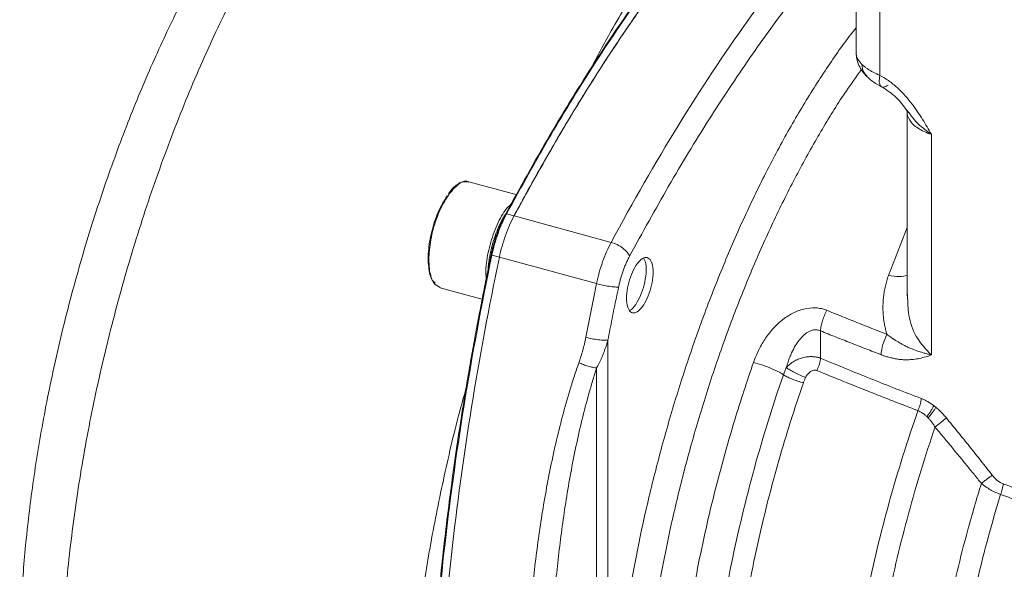
# Model space of a CAD drawing. Units: millimetres. Extents: x 0 to 840, y 0 to 594.
# Drawn here: x 601 to 668, y 191 to 228 of the extents above; entities that cross this region are included whole.
import ezdxf

# ---------------------------------------------------------------- set-up
doc = ezdxf.new("R2010")
doc.units = ezdxf.units.MM
doc.header["$LTSCALE"] = 2
doc.linetypes.add('SLD-Durchgehend', pattern=[0])

msp = doc.modelspace()

# ---------------------------------------------------------------- linework, layer by layer
at = {"color": 7, "linetype": 'SLD-Durchgehend', "lineweight": 15}
for p, q in [((658.023, 233.0349), (658.023, 225.864)), ((661.4109, 222.07), (661.5975, 221.8387)), ((661.471, 221.8934), (661.471, 209.4726)), ((631.8318, 217.1844), (631.7775, 217.1829)), ((635.1008, 216.296), (631.8325, 217.1842)), ((629.8838, 210.016), (632.8067, 209.2216)), ((661.4936, 209.5597), (661.4994, 209.474))]:
    msp.add_line(p, q, dxfattribs=at)
at = {"color": 8, "linetype": 'SLD-Durchgehend', "lineweight": 0}
for p, q in [((659.6316, 231.5391), (659.6316, 224.3692)), ((663.108, 220.3885), (663.108, 205.4781)), ((634.3786, 215.0095), (634.8839, 214.8722)), ((634.8839, 214.8722), (641.4539, 213.0866)), ((661.471, 214.0995), (660.2062, 210.8416)), ((633.8929, 212.0847), (633.3875, 212.2221)), ((640.4629, 210.2991), (633.8929, 212.0847)), ((641.2343, 152.2355), (641.2343, 206.4877)), ((655.6136, 207.1051), (655.6136, 205.2618)), ((640.4707, 151.7644), (640.4707, 204.6024))]:
    msp.add_line(p, q, dxfattribs=at)
at = {"color": 7, "linetype": 'SLD-Durchgehend', "lineweight": 15}
for points, knots in [([(670.3649, 251.6515), (669.9982, 251.596), (668.6384, 251.3901), (666.1888, 250.5082), (663.0383, 249.0145), (659.8267, 246.9946), (656.58, 244.5022), (653.3145, 241.5399), (650.0491, 238.1276), (646.8021, 234.2831), (643.5915, 230.0306), (640.4375, 225.3862), (637.3487, 220.4039), (635.3685, 216.8075), (634.3786, 215.0095)], [0, 0, 0, 0, 0.0324801, 0.1204467, 0.2083993, 0.2963544, 0.3843108, 0.4722662, 0.5602216, 0.648178, 0.7361331, 0.8240857, 0.9120523, 1, 1, 1, 1]), ([(634.8839, 214.8722), (635.0443, 215.1698), (635.8462, 216.6583), (637.3132, 219.2699), (638.7259, 221.6407), (639.5651, 223.0001), (639.8173, 223.4055), (640.0701, 223.8086), (640.4078, 224.3429), (640.7465, 224.8725), (641.0862, 225.3973), (641.3415, 225.7885), (641.5972, 226.1773), (641.8534, 226.5636), (642.11, 226.9475), (642.4528, 227.456), (642.7964, 227.9597), (643.1408, 228.4583), (643.3996, 228.8297), (643.6587, 229.1986), (643.9182, 229.5649), (644.2647, 230.0499), (644.612, 230.5298), (644.9599, 231.0045), (645.2212, 231.3579), (645.4828, 231.7086), (645.7447, 232.0567), (646.0069, 232.4022), (646.357, 232.8592), (646.7076, 233.3109), (647.0587, 233.7572), (647.3223, 234.0892), (647.5861, 234.4185), (647.8502, 234.745), (648.1145, 235.0687), (648.4672, 235.4967), (648.8203, 235.9191), (649.1737, 236.3359), (649.439, 236.6457), (649.7044, 236.9526), (649.97, 237.2567), (650.2358, 237.558), (650.5903, 237.9558), (650.945, 238.3479), (651.3, 238.7342), (651.5663, 239.0211), (651.8327, 239.305), (652.0991, 239.586), (652.4545, 239.9567), (652.81, 240.3215), (653.1656, 240.6804), (653.4323, 240.9466), (653.699, 241.2097), (653.9657, 241.4699), (654.2324, 241.7271), (654.588, 242.0659), (654.9435, 242.3988), (655.299, 242.7255), (655.5655, 242.9674), (655.832, 243.2063), (656.0984, 243.4421), (656.3647, 243.6749), (656.7196, 243.9811), (657.0743, 244.2811), (657.4288, 244.5749), (657.6945, 244.792), (657.9601, 245.0061), (658.2255, 245.217), (658.4908, 245.4248), (658.8442, 245.6976), (659.1973, 245.964), (659.55, 246.2241), (659.8142, 246.416), (660.0783, 246.6046), (660.3421, 246.7901), (660.6935, 247.0331), (661.0445, 247.2697), (661.3948, 247.4998), (661.6573, 247.6692), (661.9195, 247.8353), (662.1814, 247.9982), (662.443, 248.1578), (662.7913, 248.3663), (663.139, 248.5682), (663.4859, 248.7636), (663.7458, 248.9068), (664.0053, 249.0467), (664.2644, 249.1834), (664.5231, 249.3167), (664.8675, 249.4901), (665.211, 249.6569), (665.5537, 249.817), (665.8103, 249.9337), (666.0665, 250.0472), (666.3222, 250.1573), (666.5774, 250.264), (666.917, 250.4019), (667.2557, 250.5332), (667.5933, 250.6576), (667.846, 250.7477), (668.3503, 250.9204), (669.1001, 251.1634), (669.7536, 251.3075), (670.0782, 251.3791)], [0, 0, 0, 0, 0.01471125, 0.07357289, 0.1324345, 0.13979003, 0.14714555, 0.15450107, 0.16185659, 0.17656785, 0.18392337, 0.19127889, 0.19863441, 0.20598993, 0.21334546, 0.22070098, 0.23541223, 0.24276775, 0.25012327, 0.2574788, 0.26483432, 0.27218984, 0.28690109, 0.29425661, 0.30161214, 0.30896766, 0.31632318, 0.3236787, 0.33103422, 0.34574548, 0.353101, 0.36045652, 0.36781204, 0.37516756, 0.38252309, 0.38987861, 0.40458986, 0.41194538, 0.4193009, 0.42665643, 0.43401195, 0.44136747, 0.44872299, 0.46343424, 0.47078977, 0.47814529, 0.48550081, 0.49285633, 0.50021185, 0.51492311, 0.52227863, 0.52963415, 0.53698967, 0.54434519, 0.55170072, 0.55905624, 0.57376749, 0.58112301, 0.58847853, 0.59583406, 0.60318958, 0.6105451, 0.61790062, 0.63261187, 0.6399674, 0.64732292, 0.65467844, 0.66203396, 0.66938948, 0.67674501, 0.69145626, 0.69881178, 0.7061673, 0.71352283, 0.72087835, 0.72823387, 0.74294512, 0.75030064, 0.75765616, 0.76501169, 0.77236721, 0.77972273, 0.78707825, 0.8017895, 0.80914503, 0.81650055, 0.82385607, 0.83121159, 0.83856712, 0.84592264, 0.86063389, 0.86798941, 0.87534493, 0.88270046, 0.89005598, 0.8974115, 0.90476702, 0.91947827, 0.9268338, 0.93418932, 0.94154484, 0.97096901, 1, 1, 1, 1]), ([(670.0585, 251.3604), (669.8938, 251.333), (668.667, 251.1294), (666.2641, 250.1921), (662.8639, 248.5015), (659.3772, 246.1749), (655.8572, 243.3124), (652.5257, 240.1042), (649.4028, 236.6607), (646.4945, 233.0889), (643.6156, 229.1921), (640.7874, 224.9903), (637.8557, 220.2646), (635.926, 216.7631), (634.8839, 214.8722)], [0, 0, 0, 0, 0.0149059, 0.1110055, 0.2082319, 0.3057802, 0.4033285, 0.5005548, 0.5813001, 0.6623212, 0.7434359, 0.8244569, 0.9052021, 1, 1, 1, 1]), ([(639.2042, 250.409), (638.5403, 250.5553), (637.3029, 250.828), (635.5386, 250.8593), (634.0598, 250.7164), (632.8513, 250.4751), (631.608, 250.1299), (630.1788, 249.5974), (628.5029, 248.7693), (626.5688, 247.5702), (624.5099, 245.978), (622.3693, 243.9623), (620.331, 241.7093), (618.3887, 239.2412), (616.5244, 236.5589), (614.7075, 233.6276), (612.9164, 230.3939), (611.1575, 226.8373), (609.453, 222.963), (607.8282, 218.784), (606.3121, 214.3212), (604.9512, 209.6606), (603.7997, 204.9579), (602.8857, 200.3746), (602.2093, 196.0066), (601.7528, 191.8835), (601.4981, 188.0261), (601.4261, 184.4468), (601.5191, 181.095), (601.7788, 177.8388), (602.2399, 174.5775), (602.9595, 171.3012), (603.966, 168.1564), (605.1812, 165.5049), (606.4474, 163.4735), (607.5474, 162.0662), (608.6011, 160.9713), (609.6993, 160.0323), (610.9104, 159.199), (612.3644, 158.4205), (613.4745, 158.0658), (614.0565, 157.8798)], [0, 0, 0, 0, 0.0229523, 0.0427803, 0.0594786, 0.0730683, 0.0843965, 0.103957, 0.1247232, 0.1461239, 0.1764662, 0.2051969, 0.2333618, 0.2610099, 0.2881741, 0.3157055, 0.344231, 0.3737794, 0.4043655, 0.4359951, 0.4687092, 0.5025206, 0.5362609, 0.568764, 0.6000424, 0.630135, 0.6590497, 0.6867916, 0.7133703, 0.7402148, 0.7692341, 0.8004883, 0.8340468, 0.8694072, 0.8920133, 0.9120752, 0.9299527, 0.9446471, 0.961213, 0.979666, 1, 1, 1, 1]), ([(659.7595, 246.8687), (659.7437, 246.8589), (658.66, 246.1805), (656.4717, 244.3913), (653.2143, 241.4792), (649.9518, 238.0587), (646.7092, 234.2224), (643.5023, 229.9739), (640.3523, 225.3357), (637.2672, 220.3594), (635.2894, 216.7672), (634.3007, 214.9715)], [0, 0, 0, 0, 0.0018416, 0.1266359, 0.2513926, 0.3761444, 0.5009387, 0.6256963, 0.7504498, 0.875249, 1, 1, 1, 1]), ([(659.6316, 231.784), (664.0237, 230.367), (672.9224, 227.6128), (686.5639, 223.7372), (700.4748, 220.1247), (709.9117, 217.8957), (714.6616, 216.828)], [0.0736, 0.0736, 0.0736, 0.0736, 27.282132, 54.5642639, 81.8463959, 109.0549279, 109.0549279, 109.0549279, 109.0549279]), ([(658.023, 225.9334), (658.0324, 225.7812), (658.0511, 225.478), (658.2003, 225.0408), (658.4236, 224.6353), (658.6367, 224.4046), (658.7417, 224.2909)], [0, 0, 0, 0, 0.2555414, 0.5091082, 0.7580851, 1, 1, 1, 1]), ([(658.7356, 224.2969), (658.8872, 224.1644), (659.175, 223.9129), (659.5615, 223.7004), (659.7444, 223.5998)], [0, 0, 0, 0, 0.5267516, 1, 1, 1, 1]), ([(659.7436, 223.6002), (660.086, 223.382), (660.774, 222.9437), (661.2367, 222.2985), (661.469, 221.9744)], [0, 0, 0, 0, 0.4977602, 1, 1, 1, 1]), ([(661.5848, 221.8289), (661.5416, 221.8685), (661.475, 221.9296), (661.4776, 221.9185), (661.4785, 221.9146)], [0, 0, 0, 0, 0.6490123, 1, 1, 1, 1]), ([(631.6892, 217.1804), (631.5961, 217.1831), (631.4146, 217.1883), (631.2261, 217.1326), (631.135, 217.0487), (631.1343, 217.0481)], [0, 0, 0, 0, 0.5116422, 0.9963652, 1, 1, 1, 1]), ([(631.1343, 217.0481), (630.9266, 216.9139), (630.6886, 216.7601), (630.4777, 216.408), (630.4509, 216.3632)], [0, 0, 0, 0, 0.8726979, 1, 1, 1, 1]), ([(629.5767, 210.3564), (629.5171, 210.3892), (629.2886, 210.5153), (629.0919, 211.2527), (629.0504, 212.4299), (629.2818, 213.8158), (629.7302, 215.1924), (630.1449, 215.8821), (630.3523, 216.227)], [0, 0, 0, 0, 0.0658208, 0.2526566, 0.4394925, 0.6263283, 0.8131642, 1, 1, 1, 1]), ([(629.8946, 210.0483), (629.7397, 210.1188), (629.4049, 210.2712), (629.1349, 211.1365), (629.0987, 212.368), (629.3356, 213.7934), (629.7987, 215.2149), (630.2266, 215.9263), (630.4405, 216.282)], [0, 0, 0, 0, 0.1468563, 0.317485, 0.4881138, 0.6587425, 0.8293713, 1, 1, 1, 1]), ([(633.1286, 211.1902), (633.131, 211.2388), (633.1404, 211.4211), (633.1749, 211.7509), (633.2415, 212.1795), (633.3174, 212.5416), (633.3893, 212.8301), (633.4388, 213.0093), (633.4915, 213.1873), (633.5361, 213.3285), (633.5949, 213.503), (633.6566, 213.6753), (633.722, 213.844), (633.7899, 214.0093), (633.8886, 214.2361), (634.0087, 214.483), (634.1446, 214.7319), (634.2244, 214.8681), (634.2731, 214.9436), (634.2782, 214.9515)], [0, 0, 0, 0, 0.03894576, 0.14599243, 0.25303474, 0.36007824, 0.41352287, 0.46696702, 0.49367946, 0.54712326, 0.57383568, 0.6272796, 0.68072386, 0.7074364, 0.76088112, 0.86792397, 0.92136785, 0.99175396, 1, 1, 1, 1]), ([(634.3007, 214.9715), (634.2775, 214.9276), (634.2311, 214.84), (634.1633, 214.7046), (634.0972, 214.5667), (634.0327, 214.4261), (633.9699, 214.2828), (633.9088, 214.1368), (633.8494, 213.9882), (633.7916, 213.8368), (633.7208, 213.6423), (633.6395, 213.4035), (633.5513, 213.1197), (633.471, 212.8332), (633.3977, 212.5441), (633.3556, 212.3507), (633.3345, 212.2537)], [0, 0, 0, 0, 0.0559302, 0.1115879, 0.1670493, 0.2223915, 0.2776922, 0.3330292, 0.38848, 0.4441219, 0.5000313, 0.6004262, 0.7001687, 0.79971, 0.8995036, 1, 1, 1, 1]), ([(633.3345, 212.2537), (633.2839, 212.0115), (633.1829, 211.527), (633.0345, 210.8009), (632.8886, 210.0752), (632.7454, 209.3501), (632.6047, 208.6255), (632.4666, 207.9015), (632.3311, 207.178), (632.1982, 206.455), (632.0679, 205.7326), (631.9401, 205.0107), (631.815, 204.2894), (631.6925, 203.5686), (631.5726, 202.8483), (631.3576, 201.5295), (631.0609, 199.6172), (630.7044, 197.1206), (630.381, 194.6386), (629.9943, 191.3513), (629.5945, 187.2879), (629.2512, 182.5029), (629.0445, 177.8227), (628.9757, 173.263), (629.0444, 168.8374), (629.2512, 164.5609), (629.5945, 160.4461), (629.9942, 157.1629), (630.3809, 154.6305), (630.7043, 152.7798), (631.0608, 150.9791), (631.3854, 149.5209), (631.6613, 148.3804), (631.8763, 147.5385), (632.0992, 146.7104), (632.3301, 145.8963), (632.569, 145.0959), (632.8159, 144.3096), (633.0702, 143.5362), (633.2464, 143.0326), (633.3345, 142.7807)], [0, 0, 0, 0, 0.0089358, 0.0178683, 0.0267981, 0.0357256, 0.0446516, 0.0535766, 0.0625011, 0.0714257, 0.0803511, 0.0892778, 0.0982064, 0.1071374, 0.1160714, 0.1250091, 0.1562699, 0.1875078, 0.2187477, 0.2500145, 0.3125106, 0.3750074, 0.4375012, 0.5000003, 0.5624958, 0.6249933, 0.6874864, 0.7499862, 0.7812501, 0.8124891, 0.843728, 0.8749916, 0.8906292, 0.9062573, 0.921879, 0.9374974, 0.9531156, 0.9687367, 0.9843638, 1, 1, 1, 1]), ([(633.8929, 142.5264), (633.1825, 144.5291), (631.9254, 148.8488), (630.5617, 156.1715), (629.736, 164.25), (629.4596, 172.9785), (629.736, 182.2465), (630.5617, 191.9367), (631.9254, 201.9216), (633.1825, 208.6953), (633.8929, 212.0847)], [0.0163, 0.0163, 0.0163, 0.0163, 18.3613098, 36.7226196, 55.0839295, 73.4452393, 91.8065491, 110.1678589, 128.5291687, 146.8741786, 146.8741786, 146.8741786, 146.8741786])]:
    msp.add_open_spline(points, degree=3, knots=knots, dxfattribs=at)
at = {"color": 8, "linetype": 'SLD-Durchgehend', "lineweight": 0}
for points, knots in [([(604.2556, 182.306), (604.2827, 183.868), (604.3369, 186.992), (604.7733, 191.9667), (605.4638, 197.0752), (606.4263, 202.2801), (607.6415, 207.5099), (609.0968, 212.6986), (610.7715, 217.7774), (612.6448, 222.6821), (614.693, 227.3526), (616.8913, 231.7325), (619.2131, 235.7672), (621.629, 239.4068), (624.1086, 242.6032), (626.6197, 245.3155), (629.1311, 247.5097), (631.6103, 249.1563), (634.0298, 250.2469), (636.3448, 250.7162), (638.0746, 250.7456), (638.969, 250.4238), (639.1865, 250.3456)], [0, 0, 0, 0, 0.0517172, 0.1034336, 0.1551479, 0.2068846, 0.2586715, 0.3104681, 0.3622343, 0.4139505, 0.4656684, 0.5173819, 0.5691203, 0.6209075, 0.6726925, 0.7244686, 0.7762469, 0.8280263, 0.8798054, 0.931584, 0.9833631, 1, 1, 1, 1]), ([(653.8314, 241.955), (653.293, 241.5938), (652.0319, 240.7477), (650.0182, 238.9272), (647.8221, 236.5929), (645.6449, 233.8731), (643.514, 230.7994), (641.6225, 227.7475), (640.4889, 225.6095), (640.0116, 224.7093)], [0, 0, 0, 0, 0.1151106, 0.2696188, 0.4241199, 0.5786405, 0.733189, 0.88766, 1, 1, 1, 1]), ([(658.4199, 237.5373), (657.4451, 236.5045), (654.8432, 233.5868), (650.6556, 228.187), (645.9435, 221.0833), (642.9228, 215.8259), (641.4539, 213.0866)], [0, 0, 0, 0, 10.9718803, 29.3291216, 47.6863629, 66.0436042, 66.0436042, 66.0436042, 66.0436042]), ([(642.697, 212.1569), (643.5728, 213.7519), (645.3245, 216.9423), (648.0478, 221.402), (650.8253, 225.6021), (653.6532, 229.4806), (656.0574, 232.5293), (657.5212, 234.1472), (658.0232, 234.7021)], [0, 0, 0, 0, 0.181069, 0.3621871, 0.5432702, 0.7243435, 0.905465, 1, 1, 1, 1]), ([(658.023, 227.5813), (657.8968, 227.426), (657.1843, 226.5495), (655.912, 224.6975), (654.2248, 222.0367), (652.596, 219.1387), (651.0361, 216.0541), (649.558, 212.7997), (648.173, 209.4034), (646.8921, 205.891), (645.7255, 202.2905), (644.6822, 198.6303), (643.7706, 194.9391), (642.9979, 191.2459), (642.3698, 187.5799), (641.8917, 183.9699), (641.5672, 180.4444), (641.3986, 177.0309), (641.3877, 173.7566), (641.5343, 170.6472), (641.8372, 167.7268), (642.2943, 165.0192), (642.9012, 162.5438), (643.656, 160.3269), (644.5417, 158.3595), (645.243, 157.2917), (645.5935, 156.758)], [0, 0, 0, 0, 0.00927766, 0.05236547, 0.09543578, 0.13850248, 0.18158986, 0.22465923, 0.26772516, 0.31081365, 0.35388268, 0.39694849, 0.44003715, 0.48310614, 0.52617193, 0.56926059, 0.61232959, 0.65539542, 0.69848392, 0.74155305, 0.78461921, 0.8277066, 0.8707765, 0.91384361, 0.95693298, 1, 1, 1, 1]), ([(658.4168, 225.1118), (658.3173, 225.2292), (658.1183, 225.464), (658.0089, 225.7492), (658.0327, 225.9047), (658.0369, 225.9322)], [0, 0, 0, 0, 0.4513484, 0.9028371, 1, 1, 1, 1]), ([(658.7573, 224.3155), (658.6724, 224.3972), (658.4634, 224.5985), (658.4341, 224.9205), (658.4167, 225.1117)], [0, 0, 0, 0, 0.4061571, 1, 1, 1, 1]), ([(659.6316, 224.3692), (659.5958, 224.3845), (659.524, 224.4152), (659.4191, 224.463), (659.3161, 224.5122), (659.2153, 224.5628), (659.117, 224.6149), (659.0214, 224.6683), (658.9288, 224.7232), (658.8138, 224.7953), (658.682, 224.8861), (658.5395, 224.9971), (658.4577, 225.0735), (658.4168, 225.1118)], [0, 0, 0, 0, 0.0707548, 0.1420831, 0.2139749, 0.286418, 0.3593983, 0.4329007, 0.5069093, 0.5814086, 0.7201572, 0.8596719, 1, 1, 1, 1]), ([(647.3809, 157.6833), (647.0422, 158.1995), (646.3647, 159.2321), (645.509, 161.1345), (644.7797, 163.2777), (644.1935, 165.671), (643.752, 168.2885), (643.4595, 171.1115), (643.3182, 174.1173), (643.3291, 177.2824), (643.4921, 180.5818), (643.8061, 183.9897), (644.2685, 187.479), (644.8756, 191.0224), (645.6228, 194.5921), (646.5041, 198.1598), (647.5126, 201.6976), (648.6403, 205.1775), (649.8784, 208.5722), (651.2171, 211.8552), (652.646, 214.9997), (654.1534, 217.9844), (655.7291, 220.7727), (657.1406, 223.048), (658.0374, 224.2897), (658.3759, 224.7583)], [0, 0, 0, 0, 0.0442312, 0.0884745, 0.1327082, 0.1769437, 0.22118, 0.2654156, 0.3096515, 0.3538873, 0.3981231, 0.4423589, 0.4865947, 0.5308306, 0.5750664, 0.6193022, 0.663538, 0.7077739, 0.7520097, 0.7962455, 0.8404812, 0.8847175, 0.928953, 0.9731866, 1, 1, 1, 1]), ([(659.6316, 224.3692), (659.5963, 224.203), (659.5675, 223.9024), (659.6581, 223.62), (659.8687, 223.5412), (660.0715, 223.6331), (660.1803, 223.711)], [-0.0000004, -0.0000004, -0.0000004, -0.0000004, 1.1339069, 2.2678106, 3.4017106, 4.5356074, 4.5356074, 4.5356074, 4.5356074]), ([(663.108, 220.3885), (662.9156, 220.7211), (662.7231, 221.0546), (662.3014, 221.7347), (662.0726, 222.082), (661.5368, 222.7857), (661.2293, 223.1424), (660.687, 223.6465), (660.4927, 223.809), (660.1829, 224.0349), (660.0767, 224.1071), (659.858, 224.2444), (659.7449, 224.3096), (659.6316, 224.3692)], [0, 0, 0, 0, 0.25, 0.25, 0.5, 0.5, 0.75, 0.75, 0.875, 0.875, 0.9375, 0.9375, 1, 1, 1, 1]), ([(661.4813, 222.0298), (661.4775, 222.0049), (661.4521, 221.773), (661.5745, 221.3318), (662.1534, 220.7762), (662.7669, 220.4962), (663.108, 220.3885)], [1.8482304, 1.8482304, 1.8482304, 1.8482304, 2.1002618, 4.2005236, 6.3007854, 8.4010473, 8.4010473, 8.4010473, 8.4010473]), ([(661.5975, 221.8387), (661.7509, 221.6321), (662.1521, 221.0919), (662.743, 220.6571), (663.108, 220.3885)], [0, 0, 0, 0, 0.3823869, 1, 1, 1, 1]), ([(630.4405, 216.282), (630.6638, 216.5473), (631.1103, 217.0777), (631.6125, 217.3123), (631.7991, 217.1695), (631.8217, 217.1521)], [0, 0, 0, 0, 0.4676268, 0.9352536, 1, 1, 1, 1]), ([(634.7004, 215.6834), (634.5593, 215.5501), (634.1908, 215.2019), (633.641, 214.1377), (633.182, 212.7647), (632.9463, 211.463), (632.9891, 210.8154), (633.0061, 210.5578)], [0, 0, 0, 0, 0.14487769, 0.37851048, 0.61214327, 0.84577607, 1, 1, 1, 1]), ([(641.9537, 210.0663), (641.9638, 210.113), (641.9838, 210.2061), (642.0168, 210.3456), (642.052, 210.4843), (642.0895, 210.6222), (642.1293, 210.7593), (642.1713, 210.8957), (642.2157, 211.0314), (642.2777, 211.2105), (642.3599, 211.4299), (642.4657, 211.6836), (642.5777, 211.9279), (642.6571, 212.0803), (642.697, 212.1569)], [0, 0, 0, 0, 0.0629069, 0.12548, 0.1878281, 0.2500613, 0.31229, 0.3746251, 0.4371766, 0.5000534, 0.6254043, 0.7499233, 0.8744943, 1, 1, 1, 1]), ([(660.2062, 210.8416), (660.1859, 210.7823), (660.1455, 210.664), (660.0913, 210.4851), (660.0419, 210.3057), (659.9979, 210.1256), (659.9591, 209.9448), (659.9256, 209.7634), (659.8972, 209.5814), (659.8741, 209.3988), (659.8562, 209.2156), (659.8435, 209.0318), (659.8339, 208.7948), (659.8338, 208.5063), (659.8517, 208.1688), (659.8875, 207.8365), (659.9417, 207.5097), (660.0124, 207.1881), (660.0746, 206.9785), (660.1057, 206.8738)], [0, 0, 0, 0, 0.0456102, 0.0910931, 0.1364793, 0.1817995, 0.2270844, 0.2723651, 0.3176723, 0.363037, 0.4084899, 0.4540615, 0.4997822, 0.5848053, 0.6688964, 0.752255, 0.8350856, 0.9175969, 1, 1, 1, 1]), ([(661.471, 210.8583), (661.308, 210.8166), (660.9803, 210.733), (660.4651, 210.8053), (660.2062, 210.8416)], [0, 0, 0, 0, 0.4974975, 1, 1, 1, 1]), ([(641.2343, 206.4877), (641.2804, 206.726), (641.3726, 207.2026), (641.5141, 207.9181), (641.658, 208.6338), (641.8043, 209.3499), (641.9039, 209.8275), (641.9537, 210.0663)], [0, 0, 0, 0, 0.2000129, 0.4000064, 0.5999936, 0.7999871, 1, 1, 1, 1]), ([(661.4994, 209.474), (661.5095, 209.0388), (661.5318, 208.0739), (662.0088, 206.638), (662.741, 205.8653), (663.108, 205.4781)], [0, 0, 0, 0, 0.2906874, 0.6445349, 1, 1, 1, 1]), ([(651.0815, 204.9738), (651.1287, 205.1094), (651.2312, 205.3776), (651.4671, 205.9018), (651.8208, 206.5284), (652.3434, 207.2189), (652.9636, 207.8209), (653.6748, 208.2991), (654.4603, 208.6109), (655.1511, 208.6872), (655.6739, 208.6192), (655.9187, 208.5434), (656.0354, 208.4959)], [0, 0, 0, 0, 0.6541606, 1.3068026, 2.6022922, 3.878239, 5.1242005, 6.328511, 7.4808712, 8.5827436, 9.1230885, 9.6622012, 9.6622012, 9.6622012, 9.6622012]), ([(655.6136, 207.1051), (655.621, 207.2113), (655.6512, 207.4368), (655.7404, 207.7949), (655.8692, 208.1556), (655.9773, 208.3863), (656.0354, 208.4959)], [-0.0000016, -0.0000016, -0.0000016, -0.0000016, 0.6621159, 1.3242319, 1.9863478, 2.6484637, 2.6484637, 2.6484637, 2.6484637]), ([(653.2994, 204.6228), (653.3177, 204.6864), (653.3535, 204.8108), (653.4118, 204.9911), (653.4714, 205.1614), (653.5323, 205.3215), (653.5938, 205.4717), (653.7087, 205.7326), (653.8869, 206.0773), (654.1678, 206.4945), (654.4807, 206.8356), (654.7897, 207.0517), (655.0434, 207.1506), (655.2193, 207.1811), (655.369, 207.1772), (655.4954, 207.1541), (655.5741, 207.1214), (655.6136, 207.1051)], [0, 0, 0, 0, 0.0514665, 0.1006217, 0.1474629, 0.1919884, 0.234198, 0.2740931, 0.4147384, 0.5374176, 0.6696418, 0.781071, 0.8390111, 0.8928105, 0.9288427, 0.9643866, 1, 1, 1, 1]), ([(639.2723, 204.9577), (639.321, 205.0963), (639.4134, 205.3759), (639.5365, 205.8035), (639.6445, 206.2372), (639.7062, 206.5291), (639.7345, 206.6761)], [0, 0, 0, 0, 0.848993, 1.6976984, 2.5465867, 3.3972048, 3.3972048, 3.3972048, 3.3972048]), ([(640.4707, 204.6024), (640.4975, 204.6527), (640.5536, 204.7581), (640.6374, 204.9258), (640.7251, 205.1101), (640.8152, 205.3114), (640.8977, 205.5084), (640.9886, 205.74), (641.0789, 205.9892), (641.1658, 206.2537), (641.2134, 206.4164), (641.2343, 206.4877)], [0, 0, 0, 0, 0.0841126, 0.1762825, 0.276504, 0.3847722, 0.5010892, 0.5906905, 0.7507088, 0.8907534, 1, 1, 1, 1]), ([(659.7083, 205.4969), (659.7083, 205.4969), (659.7083, 205.4969), (659.7083, 205.4969), (659.3656, 205.6286), (658.6807, 205.8933), (657.6568, 206.2933), (656.634, 206.6972), (655.9535, 206.9687), (655.6136, 207.1051)], [0, 0, 0, 0, 0.0000135, 0.0000135, 0.0000135, 2.1225504, 4.244208, 6.3662666, 8.4888472, 8.4888472, 8.4888472, 8.4888472]), ([(660.1057, 206.8739), (659.9951, 206.6556), (659.9009, 206.4161), (659.7641, 205.9421), (659.7213, 205.7069), (659.7083, 205.4969)], [0, 0, 0, 0, 0.5, 0.5, 1, 1, 1, 1]), ([(660.1057, 206.8739), (660.151, 206.8378), (660.2374, 206.7691), (660.3623, 206.6765), (660.4751, 206.5969), (660.6119, 206.5048), (660.764, 206.4084), (660.9237, 206.3167), (661.0508, 206.2497), (661.1573, 206.1923), (661.2543, 206.1352), (661.3418, 206.0869), (661.4343, 206.0386), (661.5483, 205.9843), (661.7807, 205.8897), (662.0246, 205.7975), (662.3314, 205.6926), (662.5761, 205.6177), (662.8563, 205.5404), (663.0235, 205.499), (663.108, 205.4781)], [0, 0, 0, 0, 0.0493243, 0.0939594, 0.1339582, 0.169329, 0.2383488, 0.2934132, 0.3346561, 0.3687046, 0.4039964, 0.4375082, 0.4602394, 0.5000119, 0.5538785, 0.6931243, 0.7418851, 0.8510782, 0.9247365, 1, 1, 1, 1]), ([(655.6136, 205.2618), (655.586, 205.2712), (655.5308, 205.29), (655.4443, 205.3132), (655.3554, 205.3326), (655.264, 205.3478), (655.1706, 205.3589), (655.0756, 205.3656), (654.9039, 205.3699), (654.647, 205.3509), (654.3226, 205.2788), (654.0116, 205.1621), (653.7865, 205.0398), (653.6246, 204.9281), (653.5151, 204.8414), (653.4027, 204.7395), (653.3349, 204.6628), (653.2994, 204.6228)], [0, 0, 0, 0, 0.0366425, 0.0734036, 0.110274, 0.1472424, 0.1842974, 0.2214286, 0.2586289, 0.3831183, 0.5131859, 0.6319137, 0.7603238, 0.8109886, 0.8678858, 0.930935, 1, 1, 1, 1]), ([(655.3679, 204.4274), (655.4013, 204.4953), (655.4631, 204.6359), (655.5371, 204.8519), (655.5893, 205.0644), (655.6083, 205.1983), (655.6136, 205.2618)], [0, 0, 0, 0, 0.5392987, 1.0785986, 1.6178996, 2.1572018, 2.1572018, 2.1572018, 2.1572018]), ([(655.6136, 205.2618), (656.1774, 205.0275), (657.307, 204.5624), (659.0064, 203.8754), (660.7115, 203.1992), (661.8521, 202.7558), (662.4233, 202.5359)], [0, 0, 0, 0, 3.5338892, 7.0666056, 10.6001397, 14.1335485, 14.1335485, 14.1335485, 14.1335485]), ([(663.108, 205.4781), (663.0404, 205.4544), (662.914, 205.4099), (662.6575, 205.3281), (662.3249, 205.2416), (661.9147, 205.1739), (661.5524, 205.1512), (661.252, 205.1548), (661.0016, 205.1738), (660.7708, 205.2046), (660.6008, 205.2358), (660.4292, 205.2722), (660.2309, 205.3219), (659.9696, 205.4003), (659.7954, 205.4647), (659.7083, 205.4969)], [0, 0, 0, 0, 0.0667724, 0.1249808, 0.2499589, 0.382634, 0.4999337, 0.5693504, 0.6419149, 0.7127407, 0.763336, 0.7837531, 0.8555745, 0.9277375, 1, 1, 1, 1]), ([(636.1909, 190.2978), (636.258, 190.9096), (636.4046, 192.1345), (636.6603, 193.9778), (636.9577, 195.8229), (637.3014, 197.6674), (637.6969, 199.5078), (638.1501, 201.3402), (638.582, 202.8572), (638.9634, 204.0613), (639.1673, 204.6597), (639.2723, 204.9577)], [0, 0, 0, 0, 3.4010618, 6.7998861, 10.1965056, 13.5905028, 16.9817114, 20.3698143, 23.7542487, 25.4451726, 27.1348281, 27.1348281, 27.1348281, 27.1348281]), ([(640.4707, 204.6024), (640.3768, 204.3122), (640.1946, 203.7302), (639.8537, 202.5583), (639.4681, 201.0818), (639.0635, 199.2974), (638.7107, 197.5044), (638.4043, 195.7067), (638.1394, 193.9069), (637.9118, 192.1081), (637.7813, 190.9113), (637.7218, 190.3137)], [0, 0, 0, 0, 1.6896555, 3.3805795, 6.7650139, 10.1531168, 13.5443253, 16.9383225, 20.334942, 23.7337663, 27.1348281, 27.1348281, 27.1348281, 27.1348281]), ([(640.4707, 204.6024), (640.3901, 204.6095), (640.2072, 204.6374), (639.8951, 204.7164), (639.5718, 204.8258), (639.3669, 204.9128), (639.2723, 204.9577)], [0, 0, 0, 0, 0.6909819, 1.3819639, 2.0729459, 2.7639279, 2.7639279, 2.7639279, 2.7639279]), ([(651.0815, 204.9738), (650.6351, 203.6955), (649.6426, 200.6574), (648.2963, 195.7732), (647.1204, 190.3984), (646.2609, 185.0829), (645.7332, 179.921), (645.6063, 176.575), (645.6038, 174.9279), (645.6038, 174.862)], [50.7793182, 50.7793182, 50.7793182, 50.7793182, 57.9747617, 67.637222, 77.2996823, 86.9621425, 96.6246028, 106.2870631, 106.6902239, 106.6902239, 106.6902239, 106.6902239]), ([(653.106, 204.1453), (653.0356, 204.1943), (652.8217, 204.3219), (652.3388, 204.5472), (651.7072, 204.7877), (651.2787, 204.9202), (651.0815, 204.9738)], [0.2237486, 0.2237486, 0.2237486, 0.2237486, 0.8738082, 1.7476103, 2.6214064, 3.4951963, 3.4951963, 3.4951963, 3.4951963]), ([(653.2994, 204.6228), (653.282, 204.5845), (653.2469, 204.5074), (653.1975, 204.3893), (653.15, 204.2685), (653.1207, 204.1865), (653.106, 204.1453)], [0, 0, 0, 0, 0.2440991, 0.492313, 0.7444497, 1, 1, 1, 1]), ([(654.603, 203.9563), (654.4851, 204.0025), (654.2297, 204.1105), (653.8477, 204.2942), (653.5158, 204.4756), (653.3571, 204.5792), (653.2994, 204.6228)], [0, 0, 0, 0, 0.5392987, 1.0785986, 1.6178996, 2.1572018, 2.1572018, 2.1572018, 2.1572018]), ([(654.603, 203.9563), (654.613, 203.9768), (654.6326, 204.0175), (654.6668, 204.076), (654.7041, 204.1319), (654.7584, 204.203), (654.8333, 204.2833), (654.935, 204.3628), (655.0432, 204.4208), (655.1439, 204.4501), (655.2299, 204.4569), (655.3017, 204.4502), (655.3458, 204.435), (655.3679, 204.4274)], [0, 0, 0, 0, 0.0683307, 0.1357344, 0.2025271, 0.2690335, 0.40236, 0.5283975, 0.6533496, 0.7709136, 0.8480749, 0.9236251, 1, 1, 1, 1]), ([(653.1061, 204.1452), (652.3856, 202.0821), (651.7255, 199.9643), (650.548, 195.6885), (650.0309, 193.5309), (649.1529, 189.2335), (648.7922, 187.0936), (648.237, 182.8909), (648.0429, 180.8284), (647.8262, 176.8378), (647.804, 174.9099), (647.9318, 171.2419), (648.0822, 169.502), (648.5509, 166.2583), (648.8694, 164.7549), (649.6661, 162.0256), (650.1446, 160.7994), (650.6961, 159.7295)], [0, 0, 0, 0, 0.125, 0.125, 0.25, 0.25, 0.375, 0.375, 0.5, 0.5, 0.625, 0.625, 0.75, 0.75, 0.875, 0.875, 1, 1, 1, 1]), ([(654.4558, 203.5928), (654.3326, 203.6263), (654.0665, 203.708), (653.6701, 203.8562), (653.3273, 204.0106), (653.1648, 204.1043), (653.1061, 204.1452)], [0, 0, 0, 0, 0.7311795, 1.4623595, 2.19354, 2.924721, 2.924721, 2.924721, 2.924721]), ([(654.603, 203.9563), (654.5892, 203.9265), (654.5624, 203.8669), (654.5245, 203.7763), (654.4889, 203.6852), (654.4665, 203.6236), (654.4558, 203.5928)], [0, 0, 0, 0, 0.20631293, 0.41022676, 0.61513562, 0.81803096, 0.81803096, 0.81803096, 0.81803096]), ([(655.3679, 204.4274), (655.7479, 204.2717), (656.507, 203.9608), (657.6473, 203.5008), (658.787, 203.0462), (659.9262, 202.5977), (661.0647, 202.1546), (661.8247, 201.8637), (662.2043, 201.7184)], [0, 0, 0, 0, 0.1677405, 0.335048, 0.5019251, 0.6683743, 0.8343984, 1, 1, 1, 1]), ([(631.6747, 203.3174), (631.5896, 203.0267), (631.0642, 201.2311), (630.2713, 197.8784), (629.3195, 193.3142), (628.5822, 188.7887), (628.0511, 184.3566), (627.7171, 180.0381), (627.6756, 177.3105), (627.6548, 175.9466)], [0, 0, 0, 0, 0.0312254, 0.1928664, 0.3544085, 0.5158062, 0.6772041, 0.8386021, 1, 1, 1, 1]), ([(652.108, 160.3225), (651.5605, 161.3846), (650.6117, 163.83), (649.6766, 168.3388), (649.2546, 173.5626), (649.3584, 179.3492), (649.9848, 185.5316), (651.1161, 191.9316), (652.6321, 198.015), (653.855, 201.8722), (654.4558, 203.5928)], [1.8717828, 1.8717828, 1.8717828, 1.8717828, 13.4275839, 24.9854581, 36.5433323, 48.1012064, 59.6590806, 71.2169548, 82.7748289, 92.4609203, 92.4609203, 92.4609203, 92.4609203]), ([(662.2043, 201.7184), (662.2346, 201.7854), (662.2906, 201.9238), (662.3569, 202.1353), (662.4029, 202.343), (662.419, 202.4739), (662.4233, 202.5359)], [0, 0, 0, 0, 0.3998741, 0.7997487, 1.1996237, 1.5994993, 1.5994993, 1.5994993, 1.5994993]), ([(662.4233, 202.5359), (662.4973, 202.5074), (662.6453, 202.4436), (662.8639, 202.329), (663.0777, 202.197), (663.2157, 202.099), (663.2836, 202.0474)], [0, 0, 0, 0, 0.3908285, 0.7830325, 1.1770055, 1.5727486, 1.5727486, 1.5727486, 1.5727486]), ([(662.8014, 201.3146), (662.85, 201.3761), (662.9458, 201.5029), (663.0782, 201.6946), (663.1939, 201.8799), (663.2566, 201.9941), (663.2836, 202.0474)], [0, 0, 0, 0, 0.3998741, 0.7997487, 1.1996237, 1.5994993, 1.5994993, 1.5994993, 1.5994993]), ([(662.8918, 201.2251), (662.9433, 201.2857), (663.0456, 201.4104), (663.1889, 201.5986), (663.3159, 201.7798), (663.3862, 201.8907), (663.4168, 201.9423)], [0, 0, 0, 0, 0.4415663, 0.8831329, 1.3246996, 1.7662666, 1.7662666, 1.7662666, 1.7662666]), ([(663.2837, 202.0474), (663.306, 202.0303), (663.3507, 201.9959), (663.3947, 201.9602), (663.4168, 201.9424)], [0, 0, 0, 0, 0.4988563, 1, 1, 1, 1]), ([(663.4168, 201.9423), (663.4812, 201.8893), (663.6084, 201.779), (663.7906, 201.603), (663.9641, 201.4181), (664.0741, 201.2897), (664.1278, 201.224)], [0, 0, 0, 0, 0.388006, 0.7783399, 1.1703499, 1.5651458, 1.5651458, 1.5651458, 1.5651458]), ([(659.7824, 158.2367), (659.2436, 159.282), (658.3076, 161.6834), (657.3757, 166.1015), (656.9399, 171.2164), (657.0132, 176.8837), (657.5932, 182.9448), (658.6639, 189.2307), (660.1946, 195.563), (661.495, 199.703), (662.2043, 201.7184)], [0.0020703, 0.0020703, 0.0020703, 0.0020703, 11.3320889, 22.6641935, 33.996298, 45.3284026, 56.6605071, 67.9926116, 79.3247162, 90.6547505, 90.6547505, 90.6547505, 90.6547505]), ([(662.8014, 201.3146), (662.7555, 201.3582), (662.6607, 201.4412), (662.5131, 201.5512), (662.3608, 201.645), (662.2567, 201.6958), (662.2043, 201.7184)], [0, 0, 0, 0, 0.3957431, 0.7897161, 1.1819201, 1.5727486, 1.5727486, 1.5727486, 1.5727486]), ([(662.8014, 201.3146), (662.8166, 201.3), (662.8471, 201.2707), (662.8769, 201.2403), (662.8918, 201.2251)], [0, 0, 0, 0, 0.4979091, 1, 1, 1, 1]), ([(662.8918, 201.2251), (662.9159, 201.1995), (662.9644, 201.148), (663.0346, 201.0665), (663.1036, 200.9812), (663.1712, 200.892), (663.2371, 200.7989), (663.3015, 200.7022), (663.3424, 200.6355), (663.3631, 200.6019)], [0, 0, 0, 0, 0.1357931, 0.273746, 0.4139903, 0.5566452, 0.7018081, 0.8495661, 1, 1, 1, 1]), ([(663.3631, 200.6019), (663.4303, 200.6573), (663.5682, 200.7706), (663.7729, 200.9377), (663.9647, 201.0932), (664.0772, 201.1835), (664.1278, 201.224)], [0, 0, 0, 0, 0.4509162, 0.9018324, 1.3527485, 1.8036644, 1.8036644, 1.8036644, 1.8036644]), ([(664.1278, 201.224), (664.3895, 200.9044), (664.9111, 200.2641), (665.6894, 199.2989), (666.4613, 198.3306), (666.9723, 197.6812), (667.2267, 197.3559)], [0, 0, 0, 0, 2.162935, 4.3255773, 6.4877369, 8.6494758, 8.6494758, 8.6494758, 8.6494758]), ([(660.7952, 159.0538), (660.322, 160.115), (659.9143, 161.3127), (659.2426, 163.9454), (658.7146, 166.8155), (658.3721, 171.7273), (658.4883, 177.1197), (659.0599, 182.8557), (660.0728, 188.7897), (661.0245, 192.7757), (662.1032, 196.7285), (662.706, 198.6882), (663.3631, 200.6019)], [0, 0, 0, 0, 0.125, 0.125, 0.25, 0.375, 0.5, 0.625, 0.75, 0.875, 0.875, 1, 1, 1, 1]), ([(663.3631, 200.6019), (663.5447, 200.385), (663.9055, 199.9542), (664.4406, 199.3099), (664.9667, 198.6725), (665.4836, 198.0415), (665.9915, 197.4172), (666.3257, 197.0023), (666.4917, 196.7962)], [0, 0, 0, 0, 0.1721587, 0.3421076, 0.509856, 0.6754136, 0.8387912, 1, 1, 1, 1]), ([(666.4917, 196.7962), (666.5563, 196.8474), (666.6884, 196.9511), (666.8838, 197.1015), (667.0677, 197.24), (667.1769, 197.32), (667.2267, 197.3559)], [0, 0, 0, 0, 0.3815357, 0.7630711, 1.1446063, 1.5261412, 1.5261412, 1.5261412, 1.5261412]), ([(667.2267, 197.3559), (667.2761, 197.2918), (667.3846, 197.1668), (667.5617, 197.0014), (667.7563, 196.8634), (667.8926, 196.7983), (667.962, 196.7722)], [0, 0, 0, 0, 0.5373422, 1.0854608, 1.6445519, 2.2126553, 2.2126553, 2.2126553, 2.2126553]), ([(666.4917, 196.7962), (666.1678, 195.7583), (665.3175, 192.8503), (664.164, 188.019), (663.2061, 182.4073), (662.6655, 176.9829), (662.5556, 171.8834), (662.8796, 167.2384), (663.4767, 163.9926), (663.9558, 162.3213), (664.1008, 161.8691)], [4.563029, 4.563029, 4.563029, 4.563029, 10.4495455, 20.8990911, 31.3486366, 41.7981822, 52.2477277, 62.6972733, 73.1468188, 77.2405299, 77.2405299, 77.2405299, 77.2405299]), ([(667.7927, 196.0552), (667.6762, 196.0935), (667.4416, 196.1858), (667.1013, 196.3633), (666.7821, 196.5689), (666.5858, 196.7185), (666.4917, 196.7962)], [0, 0, 0, 0, 0.5681034, 1.1271945, 1.6753131, 2.2126553, 2.2126553, 2.2126553, 2.2126553]), ([(667.7927, 196.0552), (667.8163, 196.1155), (667.8595, 196.2384), (667.9104, 196.4234), (667.9458, 196.6039), (667.9585, 196.7178), (667.962, 196.7722)], [0, 0, 0, 0, 0.3815357, 0.7630711, 1.1446063, 1.5261412, 1.5261412, 1.5261412, 1.5261412]), ([(667.962, 196.7722), (668.2257, 196.6749), (668.7536, 196.4811), (669.5458, 196.1936), (670.3395, 195.9088), (670.8694, 195.7208), (671.1346, 195.6273)], [0, 0, 0, 0, 1.6157848, 3.230535, 4.8458765, 6.4612263, 6.4612263, 6.4612263, 6.4612263]), ([(665.5272, 161.819), (665.2522, 162.6775), (664.7354, 164.6834), (664.2202, 168.1997), (664.0055, 172.3086), (664.1214, 176.7528), (664.5656, 181.4452), (665.3295, 186.2941), (666.3977, 191.2027), (667.2997, 194.4538), (667.7927, 196.0552)], [0.002073, 0.002073, 0.002073, 0.002073, 7.5638192, 16.3879723, 25.2121254, 34.0362785, 42.8604317, 51.6845848, 60.5087379, 69.330818, 69.330818, 69.330818, 69.330818]), ([(667.7927, 196.0552), (668.1468, 195.9262), (668.8538, 195.6687), (669.915, 195.2888), (670.623, 195.0399), (670.9764, 194.9157)], [0, 0, 0, 0, 0.3343808, 0.6677121, 1, 1, 1, 1])]:
    msp.add_open_spline(points, degree=3, knots=knots, dxfattribs=at)
at = {"color": 7, "linetype": 'SLD-Durchgehend', "lineweight": 15}
for points in [[(714.6616, 216.5831), (695.6349, 220.8598), (677.2249, 225.8633), (659.6316, 231.5391)], [(634.8839, 214.8722), (634.7769, 214.6726), (634.5712, 214.2483), (634.2977, 213.5565), (634.0664, 212.8284), (633.9447, 212.3318), (633.8929, 212.0847)], [(634.8839, 214.8722), (634.7769, 214.6726), (634.5712, 214.2483), (634.2977, 213.5565), (634.0664, 212.8284), (633.9447, 212.3318), (633.8929, 212.0847)], [(633.3875, 212.2221), (632.6767, 208.8304), (631.4194, 202.0552), (630.0558, 192.0697), (629.2305, 182.3818), (628.9543, 173.1159), (629.2305, 164.3892), (630.0558, 156.3124), (631.4194, 148.9886), (632.6767, 144.6677), (633.3875, 142.6637)], [(633.8929, 212.0847), (633.182, 208.693), (631.9248, 201.9179), (630.5612, 191.9324), (629.7359, 182.2444), (629.4597, 172.9785), (629.7359, 164.2519), (630.5612, 156.175), (631.9248, 148.8513), (633.182, 144.5304), (633.8929, 142.5264)], [(642.4918, 209.3152), (642.4918, 209.1002), (642.5387, 208.7113), (642.7389, 208.3572), (643.0385, 208.2817), (643.3919, 208.4976), (643.7453, 208.9716), (644.0449, 209.6317), (644.245, 210.3774), (644.3153, 211.0951), (644.245, 211.6755), (644.0449, 212.0304), (643.7453, 212.1057), (643.3919, 211.8898), (643.0385, 211.4159), (642.7389, 210.7556), (642.5387, 210.0107), (642.4918, 209.5302), (642.4918, 209.3152)]]:
    msp.add_open_spline(points, degree=3, dxfattribs=at)
at = {"color": 8, "linetype": 'SLD-Durchgehend', "lineweight": 0}
for points in [[(634.3786, 215.0095), (634.2716, 214.81), (634.0658, 214.3856), (633.7923, 213.6939), (633.561, 212.9658), (633.4393, 212.4691), (633.3875, 212.2221)], [(634.3786, 215.0095), (634.3654, 215.0131), (634.34, 215.0169), (634.3116, 215.0115), (634.2968, 214.9958), (634.2977, 214.98), (634.3007, 214.9715)], [(640.4629, 210.2991), (640.5147, 210.5462), (640.6364, 211.0428), (640.8676, 211.771), (641.1412, 212.4627), (641.3469, 212.8871), (641.4539, 213.0866)], [(641.4539, 213.0866), (641.5854, 213.0509), (641.8633, 212.9445), (642.2509, 212.7075), (642.5531, 212.4286), (642.6668, 212.2421), (642.697, 212.1569)], [(633.3875, 212.2221), (633.3744, 212.2256), (633.3503, 212.2331), (633.3274, 212.2431), (633.3209, 212.2506), (633.3282, 212.2532), (633.3345, 212.2537)], [(639.7345, 206.6761), (639.7925, 206.9776), (639.9099, 207.5809), (640.09, 208.4865), (640.2742, 209.3926), (640.3995, 209.9969), (640.4629, 210.2991)], [(640.4629, 210.2991), (640.5943, 210.2634), (640.8851, 210.1933), (641.3279, 210.1113), (641.7124, 210.0641), (641.8913, 210.0608), (641.9537, 210.0663)], [(656.0354, 208.4959), (657.3865, 207.9456), (658.7438, 207.4046), (660.1057, 206.8739)], [(641.2343, 206.4877), (641.1707, 206.4765), (640.9895, 206.4681), (640.602, 206.5005), (640.1572, 206.5726), (639.8659, 206.6404), (639.7345, 206.6761)]]:
    msp.add_open_spline(points, degree=3, dxfattribs=at)
at = {"color": 144, "linetype": 'SLD-Durchgehend', "lineweight": 0}
for points, knots in [([(643.6566, 212.0258), (643.7097, 211.906), (643.8235, 211.6493), (643.8317, 210.989), (643.707, 210.2284), (643.4569, 209.4612), (643.2266, 209.0783), (643.1115, 208.8869)], [0, 0, 0, 0, 0.1795331, 0.3846499, 0.5897666, 0.7948833, 1, 1, 1, 1]), ([(643.1115, 208.8869), (642.9872, 208.7187), (642.8405, 208.5201), (642.7063, 208.4861), (642.6857, 208.4808)], [0, 0, 0, 0, 0.8468784, 1, 1, 1, 1])]:
    msp.add_open_spline(points, degree=3, knots=knots, dxfattribs=at)

doc.saveas('drawing.dxf')
